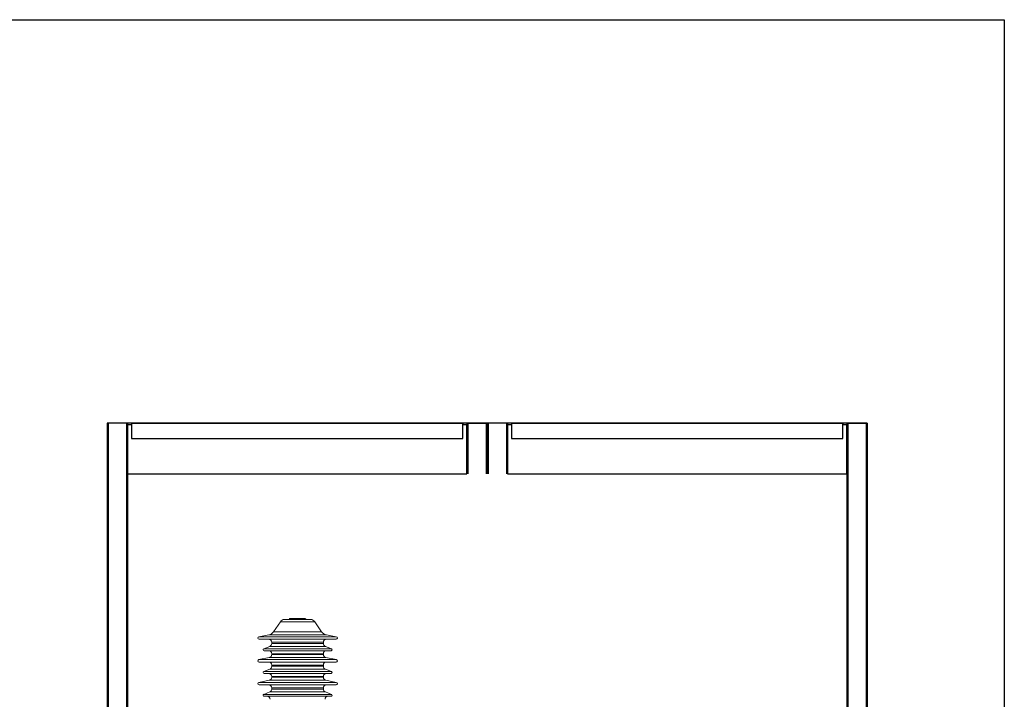
# Model space of a CAD drawing. Units: millimetres. Extents: x 209 to 63157, y -7049 to 212.
# Drawn here: x 61213 to 63157, y -2595 to -1253 of the extents above; entities that cross this region are included whole.
import ezdxf

# ---------------------------------------------------------------- set-up
doc = ezdxf.new("R2010")
doc.units = ezdxf.units.MM
doc.layers.add('FORMAT', color=7, linetype='Continuous')

msp = doc.modelspace()

# ---------------------------------------------------------------- linework, layer by layer
for p, q in [((61386.3, -2050.1), (61386.3, -4300.1)), ((61426.3, -2050.1), (61386.3, -2050.1)), ((61388.3, -2050.1), (61388.3, -4300.1)), ((61424.3, -2050.1), (61424.3, -4295.1)), ((61426.3, -2050.1), (61426.3, -4295.1)), ((61426.3, -2052.1), (61434.3, -2052.1)), ((62088.3, -2050.1), (62088.3, -2052.1)), ((62096.3, -2050.1), (62136.3, -2050.1)), ((62096.3, -2050.1), (62096.3, -2150.1)), ((62098.3, -2050.1), (62098.3, -2150.1)), ((62134.3, -2050.1), (62134.3, -2150.1)), ((62176.3, -2050.1), (62136.3, -2050.1)), ((62136.3, -2050.1), (62136.3, -2150.1)), ((62136.3, -2050.1), (62136.3, -2150.1)), ((62138.3, -2050.1), (62138.3, -2150.1)), ((62174.3, -2050.1), (62174.3, -2150.1)), ((62176.3, -2050.1), (62176.3, -2150.1)), ((62176.3, -2052.1), (62184.3, -2052.1)), ((62838.3, -2050.1), (62838.3, -2052.1)), ((62846.3, -2050.1), (62846.3, -4295.1)), ((62846.3, -2050.1), (62886.3, -2050.1)), ((62848.3, -2050.1), (62848.3, -4295.1)), ((62884.3, -2050.1), (62884.3, -4300.1)), ((62886.3, -2050.1), (62886.3, -4300.1))]:
    msp.add_line(p, q)
at = {"ltscale": 2}
for p, q in [((61426.3, -2150.1), (61426.3, -2052.1)), ((61434.3, -2050.1), (62088.3, -2050.1)), ((61434.3, -2050.1), (62088.3, -2050.1)), ((61434.3, -2050.1), (61434.3, -2080.1)), ((62088.3, -2080.1), (62088.3, -2050.1)), ((62088.3, -2052.1), (62096.3, -2052.1)), ((62096.3, -2150.1), (62096.3, -2052.1)), ((62176.3, -2150.1), (62176.3, -2052.1)), ((62184.3, -2050.1), (62838.3, -2050.1)), ((62184.3, -2050.1), (62838.3, -2050.1)), ((62184.3, -2050.1), (62184.3, -2080.1)), ((62838.3, -2080.1), (62838.3, -2050.1)), ((62838.3, -2052.1), (62846.3, -2052.1)), ((62846.3, -2150.1), (62846.3, -2052.1)), ((61434.3, -2080.1), (62088.3, -2080.1)), ((62184.3, -2080.1), (62838.3, -2080.1)), ((61426.3, -2150.1), (62096.3, -2150.1)), ((62176.3, -2150.1), (62846.3, -2150.1))]:
    msp.add_line(p, q, dxfattribs=at)
at = {"color": 7, "linetype": 'Continuous', "lineweight": 15}
for p, q in [((61714.4, -2461.6), (61728, -2441.8)), ((61728, -2441.8), (61795.9, -2441.8)), ((61787.7, -2437.5), (61736.2, -2437.5)), ((61746, -2436.5), (61747, -2435.5)), ((61746, -2436.5), (61778, -2436.5)), ((61746, -2437.5), (61746, -2436.5)), ((61777, -2435.5), (61747, -2435.5)), ((61777, -2435.5), (61778, -2436.5)), ((61778, -2436.5), (61778, -2437.5)), ((61795.9, -2441.8), (61809.5, -2461.6)), ((61685.5, -2471.7), (61705, -2467.8)), ((61705, -2467.8), (61818.9, -2467.8)), ((61809.5, -2461.6), (61714.4, -2461.6)), ((61818.9, -2467.8), (61838.4, -2471.7)), ((61838.4, -2471.7), (61685.5, -2471.7)), ((61838, -2476.6), (61686, -2476.6)), ((61711, -2482.6), (61813, -2482.6)), ((61711, -2485), (61711, -2482.6)), ((61813, -2485), (61711, -2485)), ((61813, -2482.6), (61813, -2485)), ((61695.2, -2495.3), (61707.1, -2490.6)), ((61828.7, -2495.3), (61695.2, -2495.3)), ((61828, -2499.1), (61696, -2499.1)), ((61707.1, -2490.6), (61816.8, -2490.6)), ((61711, -2505.1), (61813, -2505.1)), ((61711, -2506.7), (61711, -2505.1)), ((61813, -2506.7), (61711, -2506.7)), ((61813, -2505.1), (61813, -2506.7)), ((61816.8, -2490.6), (61828.7, -2495.3)), ((61685.5, -2516.7), (61706.1, -2512.6)), ((61838.4, -2516.7), (61685.5, -2516.7)), ((61838, -2521.6), (61686, -2521.6)), ((61706.1, -2512.6), (61817.8, -2512.6)), ((61817.8, -2512.6), (61838.4, -2516.7)), ((61695.2, -2540.3), (61707.1, -2535.6)), ((61828.7, -2540.3), (61695.2, -2540.3)), ((61828, -2544.1), (61696, -2544.1)), ((61707.1, -2535.6), (61816.8, -2535.6)), ((61711, -2527.6), (61813, -2527.6)), ((61711, -2530), (61711, -2527.6)), ((61813, -2530), (61711, -2530)), ((61813, -2527.6), (61813, -2530)), ((61816.8, -2535.6), (61828.7, -2540.3)), ((61685.5, -2561.7), (61706.1, -2557.6)), ((61838.4, -2561.7), (61685.5, -2561.7)), ((61706.1, -2557.6), (61817.8, -2557.6)), ((61711, -2550.1), (61813, -2550.1)), ((61711, -2551.7), (61711, -2550.1)), ((61813, -2551.7), (61711, -2551.7)), ((61813, -2550.1), (61813, -2551.7)), ((61817.8, -2557.6), (61838.4, -2561.7)), ((61838, -2566.6), (61686, -2566.6)), ((61695.2, -2585.3), (61707.1, -2580.6)), ((61828.7, -2585.3), (61695.2, -2585.3)), ((61707.1, -2580.6), (61816.8, -2580.6)), ((61711, -2572.6), (61813, -2572.6)), ((61711, -2575), (61711, -2572.6)), ((61813, -2575), (61711, -2575)), ((61813, -2572.6), (61813, -2575)), ((61816.8, -2580.6), (61828.7, -2585.3)), ((61828, -2589.1), (61696, -2589.1))]:
    msp.add_line(p, q, dxfattribs=at)
for points in [[(62136.3, -2150.1), (62136.3, -2050.1), (61386.3, -2050.1), (61386.3, -4300.1), (62136.3, -4300.1), (62136.3, -4225.1)], [(62136.3, -4225.1), (62136.3, -4300.1), (62886.3, -4300.1), (62886.3, -2050.1), (62136.3, -2050.1), (62136.3, -2150.1)]]:
    msp.add_lwpolyline(points)
for centre, radius, start, end in [((61736.2, -2447.5), 10, 90, 145.5399), ((61787.7, -2447.5), 10, 34.4601, 90), ((61702, -2453.1), 15, 281.2029, 325.5399), ((61821.9, -2453.1), 15, 214.4601, 258.7971), ((61686, -2474.1), 2.5, 101.2029, 270), ((61705, -2482.6), 6, 0, 90), ((61705, -2485), 6, 291.3162, 0), ((61819, -2482.6), 6, 90, 180), ((61819, -2485), 6, 180, 248.6838), ((61838, -2474.1), 2.5, 270, 78.7971), ((61696, -2497.1), 2, 111.3162, 270), ((61705, -2505.1), 6, 0, 90), ((61705, -2506.7), 6, 281.2029, 0), ((61819, -2505.1), 6, 90, 180), ((61819, -2506.7), 6, 180, 258.7971), ((61828, -2497.1), 2, 270, 68.6838), ((61686, -2519.1), 2.5, 101.2029, 270), ((61705, -2527.6), 6, 0, 90), ((61819, -2527.6), 6, 90, 180), ((61838, -2519.1), 2.5, 270, 78.7971), ((61696, -2542.1), 2, 111.3162, 270), ((61705, -2550.1), 6, 0, 90), ((61705, -2530), 6, 291.3162, 0), ((61819, -2530), 6, 180, 248.6838), ((61819, -2550.1), 6, 90, 180), ((61828, -2542.1), 2, 270, 68.6838), ((61686, -2564.1), 2.5, 101.2029, 270), ((61705, -2551.7), 6, 281.2029, 0), ((61819, -2551.7), 6, 180, 258.7971), ((61838, -2564.1), 2.5, 270, 78.7971), ((61696, -2587.1), 2, 111.3162, 270), ((61705, -2572.6), 6, 0, 90), ((61705, -2575), 6, 291.3162, 0), ((61819, -2572.6), 6, 90, 180), ((61819, -2575), 6, 180, 248.6838), ((61828, -2587.1), 2, 270, 68.6838), ((61701.7, -2595.1), 6, 0, 90), ((61822.2, -2595.1), 6, 90, 180)]:
    msp.add_arc(centre, radius, start, end, dxfattribs=at)
at = {"layer": 'FORMAT'}
for p, q in [((55257.4, -1253), (63157.4, -1253)), ((63157.4, -1253), (63157.4, -6993))]:
    msp.add_line(p, q, dxfattribs=at)

doc.saveas('drawing.dxf')
